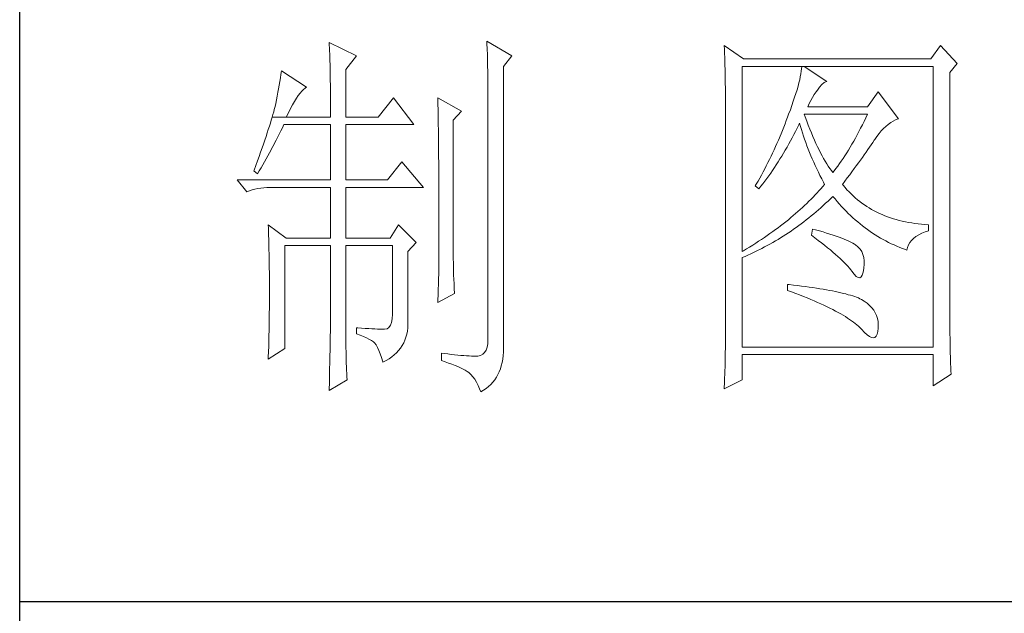
# Model space of a CAD drawing. Units: millimetres. Extents: x 9354 to 31492, y -736 to 10113.
# Drawn here: x 13141 to 13272, y 224 to 303 of the extents above; entities that cross this region are included whole.
import ezdxf

# ---------------------------------------------------------------- set-up
doc = ezdxf.new("R2010")
doc.units = ezdxf.units.MM
doc.header["$LTSCALE"] = 0.1
doc.layers.add('轮廓线', color=7, linetype='Continuous', lineweight=25)

# ---------------------------------------------------------------- blocks, each defined once
blk = doc.blocks.new('文字')
at = {"layer": '轮廓线', "color": 7, "lineweight": 0}
for p, q in [((3760.36, 1017.5), (3760.37, 1017.16)), ((3763.93, 1015.75), (3760.36, 1017.5)), ((3760.37, 1017.16), (3760.4, 1016.8)), ((3780.88, 1017.7), (3780.9, 1017.23)), ((3784.14, 1015.75), (3780.88, 1017.7)), ((3780.9, 1017.23), (3780.92, 1016.75)), ((3811.82, 1017.11), (3811.84, 1016.58)), ((3814.31, 1015.36), (3811.82, 1017.11)), ((3839.96, 1017.11), (3838.71, 1015.36)), ((3842.14, 1014.78), (3839.96, 1017.11)), ((3760.4, 1016.8), (3760.41, 1016.41)), ((3760.41, 1016.41), (3760.43, 1016)), ((3760.43, 1016), (3760.45, 1015.58)), ((3762.53, 1014), (3763.93, 1015.75)), ((3780.92, 1016.75), (3780.96, 1015.81)), ((3780.96, 1015.81), (3780.98, 1015.33)), ((3783.05, 1014.39), (3784.14, 1015.75)), ((3811.84, 1016.58), (3811.86, 1016.06)), ((3811.86, 1016.06), (3811.87, 1015.54)), ((3760.45, 1015.58), (3760.46, 1015.13)), ((3760.46, 1015.13), (3760.47, 1014.66)), ((3760.47, 1014.66), (3760.48, 1014.16)), ((3780.98, 1015.33), (3780.99, 1014.85)), ((3780.99, 1014.85), (3781, 1014.36)), ((3781, 1014.36), (3781.01, 1013.88)), ((3783.05, 978.03), (3783.05, 1014.39)), ((3811.87, 1015.54), (3811.89, 1015.03)), ((3811.89, 1015.03), (3811.9, 1014.52)), ((3811.9, 1014.52), (3811.92, 1014.03)), ((3814.15, 990.28), (3814.15, 1014.39)), ((3814.15, 1014.39), (3839.02, 1014.39)), ((3838.71, 1015.36), (3814.31, 1015.36)), ((3821.92, 1014.39), (3821.89, 1014.09)), ((3825.19, 1012.44), (3822.23, 1014.39)), ((3839.02, 1014.39), (3839.02, 977.84)), ((3841.2, 1013.61), (3842.14, 1014.78)), ((3754.07, 1013.35), (3754, 1012.89)), ((3754.14, 1013.81), (3754.07, 1013.35)), ((3757.4, 1011.67), (3754.14, 1013.81)), ((3760.48, 1014.16), (3760.49, 1013.65)), ((3760.49, 1013.65), (3760.5, 1013.11)), ((3760.5, 1013.11), (3760.5, 1012.55)), ((3762.53, 1007.78), (3762.53, 1014)), ((3781.01, 1013.88), (3781.02, 1013.39)), ((3781.02, 1013.39), (3781.03, 1012.9)), ((3811.92, 1014.03), (3811.93, 1013.54)), ((3811.93, 1013.54), (3811.94, 1013.05)), ((3821.79, 1013.41), (3821.72, 1013.05)), ((3821.85, 1013.76), (3821.79, 1013.41)), ((3821.89, 1014.09), (3821.85, 1013.76)), ((3841.2, 981.07), (3841.2, 1013.61)), ((3753.84, 1011.97), (3753.76, 1011.49)), ((3753.92, 1012.43), (3753.84, 1011.97)), ((3754, 1012.89), (3753.92, 1012.43)), ((3760.5, 1012.55), (3760.51, 1011.98)), ((3760.51, 1011.98), (3760.51, 1011.38)), ((3781.03, 1012.9), (3781.03, 1012.4)), ((3781.03, 1012.4), (3781.03, 978.81)), ((3811.94, 1013.05), (3811.95, 1012.58)), ((3811.95, 1012.58), (3811.95, 1012.11)), ((3811.95, 1012.11), (3811.96, 1011.64)), ((3821.42, 1011.81), (3821.29, 1011.35)), ((3821.53, 1012.24), (3821.42, 1011.81)), ((3821.64, 1012.66), (3821.53, 1012.24)), ((3821.72, 1013.05), (3821.64, 1012.66)), ((3824.24, 1011.7), (3824.54, 1012.03)), ((3824.54, 1012.03), (3824.84, 1012.28)), ((3824.84, 1012.28), (3825.14, 1012.43)), ((3825.14, 1012.43), (3825.19, 1012.44)), ((3753.59, 1010.54), (3753.5, 1010.05)), ((3753.68, 1011.02), (3753.59, 1010.54)), ((3753.76, 1011.49), (3753.68, 1011.02)), ((3756.09, 1010.25), (3756.33, 1010.6)), ((3756.33, 1010.6), (3756.57, 1010.91)), ((3756.57, 1010.91), (3756.8, 1011.17)), ((3756.8, 1011.17), (3757.02, 1011.39)), ((3757.02, 1011.39), (3757.23, 1011.56)), ((3757.23, 1011.56), (3757.4, 1011.67)), ((3760.51, 1011.38), (3760.51, 1007.78)), ((3811.96, 1011.64), (3811.97, 1011.18)), ((3811.97, 1011.18), (3811.97, 1010.73)), ((3811.97, 1010.73), (3811.97, 1010.29)), ((3821.14, 1010.88), (3820.98, 1010.38)), ((3821.29, 1011.35), (3821.14, 1010.88)), ((3823.3, 1010.35), (3823.54, 1010.73)), ((3823.54, 1010.73), (3823.8, 1011.09)), ((3823.8, 1011.09), (3823.94, 1011.28)), ((3823.94, 1011.28), (3824.24, 1011.7)), ((3831.87, 1011.08), (3830.47, 1009.14)), ((3834.52, 1007.58), (3831.87, 1011.08)), ((3753.36, 1009.33), (3753.29, 1009.06)), ((3753.41, 1009.57), (3753.36, 1009.33)), ((3753.5, 1010.05), (3753.41, 1009.57)), ((3755.32, 1008.9), (3755.58, 1009.4)), ((3755.58, 1009.4), (3755.84, 1009.84)), ((3755.84, 1009.84), (3756.09, 1010.25)), ((3768.75, 1010.31), (3766.73, 1007.78)), ((3771.39, 1006.81), (3768.75, 1010.31)), ((3774.5, 1010.31), (3774.51, 1010.06)), ((3777.61, 1008.56), (3774.5, 1010.31)), ((3774.51, 1010.06), (3774.52, 1009.8)), ((3774.52, 1009.8), (3774.52, 1009.53)), ((3774.52, 1009.53), (3774.53, 1009.26)), ((3774.53, 1009.26), (3774.54, 1008.97)), ((3811.97, 1010.29), (3811.97, 979.87)), ((3820.62, 1009.31), (3820.42, 1008.75)), ((3820.81, 1009.86), (3820.62, 1009.31)), ((3820.98, 1010.38), (3820.81, 1009.86)), ((3822.7, 1009.14), (3822.88, 1009.56)), ((3822.88, 1009.56), (3823.08, 1009.96)), ((3823.08, 1009.96), (3823.3, 1010.35)), ((3753.03, 1008.13), (3752.93, 1007.77)), ((3753.13, 1008.46), (3753.03, 1008.13)), ((3753.21, 1008.77), (3753.13, 1008.46)), ((3753.29, 1009.06), (3753.21, 1008.77)), ((3754.76, 1007.78), (3755.04, 1008.36)), ((3755.04, 1008.36), (3755.32, 1008.9)), ((3774.54, 1008.97), (3774.54, 1008.67)), ((3774.54, 1008.67), (3774.54, 1008.36)), ((3774.54, 1008.36), (3774.55, 1008.04)), ((3774.55, 1008.04), (3774.56, 1007.71)), ((3776.52, 1007.39), (3777.61, 1008.56)), ((3820.2, 1008.16), (3820.06, 1007.78)), ((3820.42, 1008.75), (3820.2, 1008.16)), ((3822.36, 1007.82), (3822.23, 1008.17)), ((3822.23, 1008.17), (3830.47, 1008.17)), ((3830.47, 1009.14), (3822.7, 1009.14)), ((3830.47, 1008.17), (3830.25, 1007.7)), ((3752.7, 1007.02), (3752.57, 1006.61)), ((3752.82, 1007.41), (3752.7, 1007.02)), ((3752.93, 1007.77), (3752.82, 1007.41)), ((3752.93, 1007.77), (3754.76, 1007.78)), ((3754.26, 1006.4), (3754.45, 1006.81)), ((3754.45, 1006.81), (3760.51, 1006.81)), ((3754.76, 1007.78), (3760.51, 1007.78)), ((3760.51, 1006.81), (3760.51, 999.61)), ((3762.53, 1007.78), (3766.73, 1007.78)), ((3762.53, 999.61), (3762.53, 1006.81)), ((3762.53, 1006.81), (3771.39, 1006.81)), ((3774.56, 1007.71), (3774.56, 1007.37)), ((3774.56, 1007.37), (3774.57, 1007.02)), ((3774.57, 1007.02), (3774.57, 1006.66)), ((3776.52, 989.23), (3776.52, 1007.39)), ((3819.73, 1006.92), (3819.57, 1006.49)), ((3819.89, 1007.35), (3819.73, 1006.92)), ((3820.06, 1007.78), (3819.89, 1007.35)), ((3821.3, 1006.37), (3821.51, 1006.79)), ((3821.51, 1006.79), (3821.61, 1007)), ((3821.61, 1007), (3821.73, 1006.58)), ((3822.56, 1007.28), (3822.36, 1007.82)), ((3822.76, 1006.75), (3822.56, 1007.28)), ((3822.96, 1006.24), (3822.76, 1006.75)), ((3829.81, 1006.78), (3829.58, 1006.34)), ((3830.03, 1007.24), (3829.81, 1006.78)), ((3830.25, 1007.7), (3830.03, 1007.24)), ((3832.86, 1006.59), (3833.17, 1006.85)), ((3833.17, 1006.85), (3833.49, 1007.08)), ((3833.49, 1007.08), (3833.81, 1007.27)), ((3833.81, 1007.27), (3834.13, 1007.43)), ((3834.13, 1007.43), (3834.47, 1007.57)), ((3834.47, 1007.57), (3834.52, 1007.58)), ((3752.29, 1005.74), (3752.13, 1005.27)), ((3752.43, 1006.18), (3752.29, 1005.74)), ((3752.57, 1006.61), (3752.43, 1006.18)), ((3753.45, 1004.77), (3753.86, 1005.58)), ((3753.86, 1005.58), (3754.06, 1005.99)), ((3754.06, 1005.99), (3754.26, 1006.4)), ((3774.57, 1006.66), (3774.58, 1006.29)), ((3774.58, 1006.29), (3774.58, 1005.91)), ((3774.58, 1005.91), (3774.59, 1005.52)), ((3774.59, 1005.52), (3774.59, 1005.11)), ((3819.22, 1005.63), (3818.86, 1004.79)), ((3819.57, 1006.49), (3819.22, 1005.63)), ((3820.66, 1005.11), (3820.87, 1005.52)), ((3820.87, 1005.52), (3821.09, 1005.94)), ((3821.09, 1005.94), (3821.3, 1006.37)), ((3821.73, 1006.58), (3821.86, 1006.17)), ((3821.86, 1006.17), (3821.99, 1005.75)), ((3821.99, 1005.75), (3822.13, 1005.32)), ((3823.16, 1005.75), (3822.96, 1006.24)), ((3823.36, 1005.27), (3823.16, 1005.75)), ((3829.13, 1005.48), (3828.9, 1005.07)), ((3829.36, 1005.91), (3829.13, 1005.48)), ((3829.58, 1006.34), (3829.36, 1005.91)), ((3831.68, 1005.27), (3831.97, 1005.65)), ((3831.97, 1005.65), (3832.26, 1005.99)), ((3832.26, 1005.99), (3832.56, 1006.31)), ((3832.56, 1006.31), (3832.86, 1006.59)), ((3751.8, 1004.29), (3751.62, 1003.77)), ((3751.97, 1004.79), (3751.8, 1004.29)), ((3752.13, 1005.27), (3751.97, 1004.79)), ((3753.03, 1003.96), (3753.45, 1004.77)), ((3774.59, 1005.11), (3774.59, 1004.7)), ((3774.59, 1004.7), (3774.6, 1004.28)), ((3774.6, 1004.28), (3774.6, 1003.85)), ((3818.68, 1004.37), (3818.49, 1003.95)), ((3818.86, 1004.79), (3818.68, 1004.37)), ((3819.99, 1003.89), (3820.21, 1004.3)), ((3820.21, 1004.3), (3820.44, 1004.7)), ((3820.44, 1004.7), (3820.66, 1005.11)), ((3822.13, 1005.32), (3822.28, 1004.9)), ((3822.28, 1004.9), (3822.43, 1004.48)), ((3822.43, 1004.48), (3822.58, 1004.05)), ((3823.56, 1004.8), (3823.36, 1005.27)), ((3823.76, 1004.36), (3823.56, 1004.8)), ((3823.96, 1003.93), (3823.76, 1004.36)), ((3828.45, 1004.26), (3828.22, 1003.87)), ((3828.68, 1004.66), (3828.45, 1004.26)), ((3828.9, 1005.07), (3828.68, 1004.66)), ((3830.74, 1003.89), (3830.96, 1004.2)), ((3830.96, 1004.2), (3831.16, 1004.5)), ((3831.16, 1004.5), (3831.36, 1004.79)), ((3831.36, 1004.79), (3831.41, 1004.86)), ((3831.41, 1004.86), (3831.68, 1005.27)), ((3751.43, 1003.23), (3751.23, 1002.67)), ((3751.62, 1003.77), (3751.43, 1003.23)), ((3752.16, 1002.36), (3752.6, 1003.15)), ((3752.6, 1003.15), (3753.03, 1003.96)), ((3774.6, 1003.85), (3774.61, 1003.4)), ((3774.61, 1003.4), (3774.61, 1002.95)), ((3774.61, 1002.95), (3774.61, 1002.49)), ((3818.11, 1003.11), (3817.91, 1002.7)), ((3818.3, 1003.53), (3818.11, 1003.11)), ((3818.49, 1003.95), (3818.3, 1003.53)), ((3819.3, 1002.72), (3819.53, 1003.11)), ((3819.53, 1003.11), (3819.76, 1003.5)), ((3819.76, 1003.5), (3819.99, 1003.89)), ((3822.58, 1004.05), (3822.75, 1003.63)), ((3822.75, 1003.63), (3822.92, 1003.2)), ((3822.92, 1003.2), (3823.09, 1002.77)), ((3824.16, 1003.52), (3823.96, 1003.93)), ((3824.36, 1003.13), (3824.16, 1003.52)), ((3824.56, 1002.75), (3824.36, 1003.13)), ((3827.76, 1003.12), (3827.53, 1002.76)), ((3827.99, 1003.49), (3827.76, 1003.12)), ((3828.22, 1003.87), (3827.99, 1003.49)), ((3829.8, 1002.55), (3830.05, 1002.9)), ((3830.05, 1002.9), (3830.29, 1003.24)), ((3830.29, 1003.24), (3830.52, 1003.57)), ((3830.52, 1003.57), (3830.74, 1003.89)), ((3751.03, 1002.09), (3750.81, 1001.49)), ((3751.23, 1002.67), (3751.03, 1002.09)), ((3751.49, 1001.17), (3751.71, 1001.57)), ((3751.71, 1001.57), (3751.94, 1001.96)), ((3751.94, 1001.96), (3752.16, 1002.36)), ((3769.84, 1001.95), (3767.97, 999.61)), ((3772.64, 998.64), (3769.84, 1001.95)), ((3774.61, 1002.49), (3774.62, 1002.01)), ((3774.62, 1002.01), (3774.62, 1001.53)), ((3817.5, 1001.88), (3817.29, 1001.46)), ((3817.71, 1002.29), (3817.5, 1001.88)), ((3817.91, 1002.7), (3817.71, 1002.29)), ((3818.35, 1001.22), (3818.59, 1001.59)), ((3818.59, 1001.59), (3818.83, 1001.96)), ((3818.83, 1001.96), (3819.07, 1002.34)), ((3819.07, 1002.34), (3819.3, 1002.72)), ((3823.09, 1002.77), (3823.28, 1002.34)), ((3823.28, 1002.34), (3823.46, 1001.91)), ((3823.46, 1001.91), (3823.66, 1001.48)), ((3824.76, 1002.39), (3824.56, 1002.75)), ((3824.96, 1002.05), (3824.76, 1002.39)), ((3825.16, 1001.72), (3824.96, 1002.05)), ((3825.36, 1001.41), (3825.16, 1001.72)), ((3826.83, 1001.73), (3826.59, 1001.4)), ((3827.06, 1002.07), (3826.83, 1001.73)), ((3827.29, 1002.41), (3827.06, 1002.07)), ((3827.53, 1002.76), (3827.29, 1002.41)), ((3829.01, 1001.46), (3829.29, 1001.83)), ((3829.29, 1001.83), (3829.55, 1002.19)), ((3829.55, 1002.19), (3829.8, 1002.55)), ((3750.59, 1000.87), (3750.56, 1000.78)), ((3750.56, 1000.78), (3751.02, 1000.39)), ((3750.81, 1001.49), (3750.59, 1000.87)), ((3751.02, 1000.39), (3751.26, 1000.78)), ((3751.26, 1000.78), (3751.49, 1001.17)), ((3774.62, 1001.53), (3774.62, 1001.03)), ((3774.62, 1001.03), (3774.63, 1000.52)), ((3774.63, 1000.52), (3774.63, 1000.01)), ((3816.87, 1000.65), (3816.65, 1000.25)), ((3817.08, 1001.06), (3816.87, 1000.65)), ((3817.29, 1001.46), (3817.08, 1001.06)), ((3817.61, 1000.15), (3817.86, 1000.5)), ((3817.86, 1000.5), (3818.1, 1000.86)), ((3818.1, 1000.86), (3818.35, 1001.22)), ((3823.66, 1001.48), (3823.86, 1001.05)), ((3823.86, 1001.05), (3824.07, 1000.61)), ((3824.07, 1000.61), (3824.28, 1000.18)), ((3825.56, 1001.12), (3825.36, 1001.41)), ((3825.76, 1000.84), (3825.56, 1001.12)), ((3825.96, 1000.59), (3825.76, 1000.84)), ((3826.12, 1000.78), (3825.96, 1000.59)), ((3826.36, 1001.09), (3826.12, 1000.78)), ((3826.59, 1001.4), (3826.36, 1001.09)), ((3827.84, 999.87), (3828.15, 1000.28)), ((3828.15, 1000.28), (3828.44, 1000.68)), ((3828.44, 1000.68), (3828.73, 1001.08)), ((3828.73, 1001.08), (3829.01, 1001.46)), ((3748.38, 999.61), (3749.63, 998.06)), ((3748.38, 999.61), (3760.51, 999.61)), ((3762.53, 999.61), (3767.97, 999.61)), ((3774.63, 1000.01), (3774.63, 999.48)), ((3774.63, 999.48), (3774.64, 998.95)), ((3815.98, 999.05), (3815.86, 998.84)), ((3816.21, 999.44), (3815.98, 999.05)), ((3816.65, 1000.25), (3816.21, 999.44)), ((3816.59, 998.78), (3816.85, 999.11)), ((3816.85, 999.11), (3817.1, 999.45)), ((3817.1, 999.45), (3817.36, 999.8)), ((3817.36, 999.8), (3817.61, 1000.15)), ((3824.28, 1000.18), (3824.51, 999.74)), ((3824.51, 999.74), (3824.73, 999.31)), ((3824.88, 999.03), (3824.64, 998.75)), ((3824.73, 999.31), (3824.88, 999.03)), ((3827.21, 999.03), (3827.53, 999.46)), ((3827.31, 998.91), (3827.21, 999.03)), ((3827.53, 999.46), (3827.84, 999.87)), ((3749.63, 998.06), (3749.97, 998.19)), ((3749.97, 998.19), (3750.33, 998.31)), ((3750.33, 998.31), (3750.69, 998.41)), ((3750.69, 998.41), (3751.07, 998.49)), ((3751.07, 998.49), (3751.45, 998.55)), ((3751.45, 998.55), (3751.84, 998.6)), ((3751.84, 998.6), (3752.24, 998.63)), ((3752.24, 998.63), (3752.65, 998.64)), ((3752.65, 998.64), (3760.51, 998.64)), ((3760.51, 998.64), (3760.51, 992.03)), ((3762.53, 992.03), (3762.53, 998.64)), ((3762.53, 998.64), (3772.64, 998.64)), ((3774.64, 998.95), (3774.64, 998.4)), ((3774.64, 998.4), (3774.64, 997.84)), ((3774.64, 997.84), (3774.64, 997.27)), ((3815.86, 998.84), (3816.33, 998.45)), ((3816.33, 998.45), (3816.59, 998.78)), ((3823.9, 997.92), (3823.65, 997.65)), ((3824.15, 998.2), (3823.9, 997.92)), ((3824.4, 998.47), (3824.15, 998.2)), ((3824.64, 998.75), (3824.4, 998.47)), ((3827.55, 998.62), (3827.31, 998.91)), ((3827.8, 998.33), (3827.55, 998.62)), ((3828.07, 998.06), (3827.8, 998.33)), ((3828.33, 997.79), (3828.07, 998.06)), ((3828.6, 997.53), (3828.33, 997.79)), ((3774.64, 997.27), (3774.65, 996.69)), ((3774.65, 996.69), (3774.65, 996.11)), ((3822.57, 996.56), (3822.28, 996.29)), ((3822.85, 996.83), (3822.57, 996.56)), ((3823.12, 997.1), (3822.85, 996.83)), ((3823.39, 997.37), (3823.12, 997.1)), ((3823.65, 997.65), (3823.39, 997.37)), ((3824.71, 996.28), (3825.02, 996.57)), ((3825.02, 996.57), (3825.33, 996.86)), ((3825.33, 996.86), (3825.63, 997.15)), ((3825.63, 997.15), (3825.94, 997.45)), ((3825.94, 997.45), (3825.96, 997.47)), ((3825.96, 997.47), (3826.24, 997.14)), ((3826.24, 997.14), (3826.52, 996.8)), ((3826.52, 996.8), (3826.8, 996.48)), ((3826.8, 996.48), (3827.09, 996.16)), ((3828.88, 997.28), (3828.6, 997.53)), ((3829.17, 997.04), (3828.88, 997.28)), ((3829.45, 996.81), (3829.17, 997.04)), ((3829.75, 996.58), (3829.45, 996.81)), ((3830.06, 996.37), (3829.75, 996.58)), ((3774.65, 996.11), (3774.65, 995.51)), ((3774.65, 995.51), (3774.65, 994.9)), ((3821.1, 995.22), (3820.79, 994.96)), ((3821.41, 995.49), (3821.1, 995.22)), ((3821.7, 995.75), (3821.41, 995.49)), ((3822, 996.02), (3821.7, 995.75)), ((3822.28, 996.29), (3822, 996.02)), ((3823.14, 994.92), (3823.46, 995.18)), ((3823.46, 995.18), (3823.77, 995.45)), ((3823.77, 995.45), (3824.09, 995.73)), ((3824.09, 995.73), (3824.4, 996)), ((3824.4, 996), (3824.71, 996.28)), ((3827.09, 996.16), (3827.38, 995.85)), ((3827.38, 995.85), (3827.67, 995.55)), ((3827.67, 995.55), (3827.97, 995.25)), ((3827.97, 995.25), (3828.27, 994.96)), ((3830.37, 996.16), (3830.06, 996.37)), ((3830.69, 995.96), (3830.37, 996.16)), ((3831.01, 995.77), (3830.69, 995.96)), ((3831.34, 995.59), (3831.01, 995.77)), ((3831.68, 995.42), (3831.34, 995.59)), ((3832.02, 995.25), (3831.68, 995.42)), ((3832.37, 995.1), (3832.02, 995.25)), ((3774.65, 994.9), (3774.65, 994.28)), ((3774.65, 994.28), (3774.65, 993.65)), ((3819.5, 993.91), (3819.16, 993.65)), ((3819.83, 994.17), (3819.5, 993.91)), ((3820.16, 994.43), (3819.83, 994.17)), ((3820.48, 994.7), (3820.16, 994.43)), ((3820.79, 994.96), (3820.48, 994.7)), ((3821.52, 993.66), (3821.85, 993.91)), ((3821.85, 993.91), (3822.17, 994.16)), ((3822.17, 994.16), (3822.5, 994.41)), ((3822.5, 994.41), (3822.82, 994.66)), ((3822.82, 994.66), (3823.14, 994.92)), ((3828.27, 994.96), (3828.58, 994.68)), ((3828.58, 994.68), (3828.88, 994.4)), ((3828.88, 994.4), (3829.2, 994.14)), ((3829.2, 994.14), (3829.51, 993.88)), ((3829.51, 993.88), (3829.83, 993.62)), ((3832.73, 994.95), (3832.37, 995.1)), ((3833.09, 994.81), (3832.73, 994.95)), ((3833.46, 994.68), (3833.09, 994.81)), ((3833.84, 994.56), (3833.46, 994.68)), ((3834.22, 994.44), (3833.84, 994.56)), ((3834.61, 994.34), (3834.22, 994.44)), ((3835, 994.24), (3834.61, 994.34)), ((3835.4, 994.16), (3835, 994.24)), ((3835.82, 994.08), (3835.4, 994.16)), ((3836.23, 994.01), (3835.82, 994.08)), ((3836.65, 993.94), (3836.23, 994.01)), ((3837.08, 993.89), (3836.65, 993.94)), ((3837.52, 993.85), (3837.08, 993.89)), ((3837.95, 993.81), (3837.52, 993.85)), ((3752.43, 993.78), (3752.44, 993.32)), ((3754.76, 992.03), (3752.43, 993.78)), ((3752.44, 993.32), (3752.47, 992.38)), ((3769.37, 993.78), (3768.28, 992.03)), ((3771.7, 991.45), (3769.37, 993.78)), ((3774.65, 993.65), (3774.65, 993.01)), ((3774.65, 993.01), (3774.65, 991.7)), ((3817.77, 992.63), (3817.41, 992.37)), ((3818.13, 992.88), (3817.77, 992.63)), ((3818.48, 993.14), (3818.13, 992.88)), ((3818.83, 993.39), (3818.48, 993.14)), ((3819.16, 993.65), (3818.83, 993.39)), ((3819.84, 992.51), (3820.18, 992.73)), ((3820.18, 992.73), (3820.52, 992.96)), ((3820.52, 992.96), (3820.85, 993.19)), ((3820.85, 993.19), (3821.19, 993.43)), ((3821.19, 993.43), (3821.52, 993.66)), ((3823.32, 993.2), (3823.17, 992.42)), ((3823.7, 993.1), (3823.32, 993.2)), ((3824.2, 992.97), (3823.7, 993.1)), ((3824.68, 992.84), (3824.2, 992.97)), ((3825.14, 992.7), (3824.68, 992.84)), ((3825.57, 992.57), (3825.14, 992.7)), ((3825.99, 992.44), (3825.57, 992.57)), ((3829.83, 993.62), (3830.15, 993.38)), ((3830.15, 993.38), (3830.48, 993.14)), ((3830.48, 993.14), (3830.81, 992.9)), ((3830.81, 992.9), (3831.14, 992.68)), ((3831.14, 992.68), (3831.48, 992.46)), ((3837.14, 992.47), (3837.54, 992.67)), ((3837.54, 992.67), (3837.98, 992.86)), ((3838.4, 993.78), (3837.95, 993.81)), ((3837.98, 992.86), (3838.4, 993)), ((3838.4, 993), (3838.4, 993.78)), ((3752.47, 992.38), (3752.49, 991.92)), ((3752.49, 991.92), (3752.5, 991.44)), ((3752.5, 991.44), (3752.51, 990.97)), ((3754.76, 992.03), (3760.51, 992.03)), ((3762.53, 992.03), (3768.28, 992.03)), ((3770.61, 990.28), (3771.7, 991.45)), ((3774.65, 991.7), (3774.66, 991.03)), ((3815.91, 991.37), (3815.52, 991.12)), ((3816.29, 991.62), (3815.91, 991.37)), ((3816.67, 991.87), (3816.29, 991.62)), ((3817.04, 992.12), (3816.67, 991.87)), ((3817.41, 992.37), (3817.04, 992.12)), ((3817.77, 991.26), (3818.12, 991.46)), ((3818.12, 991.46), (3818.47, 991.66)), ((3818.47, 991.66), (3818.82, 991.87)), ((3818.82, 991.87), (3819.16, 992.08)), ((3819.16, 992.08), (3819.5, 992.29)), ((3819.5, 992.29), (3819.84, 992.51)), ((3823.17, 992.42), (3823.62, 992.08)), ((3823.62, 992.08), (3824.06, 991.74)), ((3824.06, 991.74), (3824.47, 991.41)), ((3824.47, 991.41), (3824.88, 991.1)), ((3826.38, 992.31), (3825.99, 992.44)), ((3826.76, 992.18), (3826.38, 992.31)), ((3827.11, 992.05), (3826.76, 992.18)), ((3827.44, 991.91), (3827.11, 992.05)), ((3827.75, 991.78), (3827.44, 991.91)), ((3828.03, 991.65), (3827.75, 991.78)), ((3828.3, 991.52), (3828.03, 991.65)), ((3828.54, 991.38), (3828.3, 991.52)), ((3828.76, 991.25), (3828.54, 991.38)), ((3831.48, 992.46), (3831.82, 992.25)), ((3831.82, 992.25), (3832.16, 992.05)), ((3832.16, 992.05), (3832.51, 991.85)), ((3832.51, 991.85), (3832.86, 991.66)), ((3832.86, 991.66), (3833.22, 991.48)), ((3833.22, 991.48), (3833.57, 991.31)), ((3833.57, 991.31), (3833.93, 991.14)), ((3835.82, 991.15), (3835.99, 991.45)), ((3835.99, 991.45), (3836.21, 991.73)), ((3836.21, 991.73), (3836.48, 992)), ((3836.48, 992), (3836.78, 992.24)), ((3836.78, 992.24), (3837.14, 992.47)), ((3752.51, 990.97), (3752.52, 990.49)), ((3752.52, 990.49), (3752.53, 990.01)), ((3752.53, 990.01), (3752.54, 989.53)), ((3754.6, 977.64), (3754.6, 991.06)), ((3754.6, 991.06), (3760.51, 991.06)), ((3760.51, 991.06), (3760.51, 980.05)), ((3762.53, 978.82), (3762.53, 991.06)), ((3762.53, 991.06), (3768.59, 991.06)), ((3768.59, 991.06), (3768.59, 982.12)), ((3770.61, 980.79), (3770.61, 990.28)), ((3774.66, 991.03), (3774.66, 987.75)), ((3814.32, 990.38), (3814.15, 990.28)), ((3814.72, 990.63), (3814.32, 990.38)), ((3815.12, 990.87), (3814.72, 990.63)), ((3815.52, 991.12), (3815.12, 990.87)), ((3815.26, 989.98), (3815.98, 990.33)), ((3815.98, 990.33), (3816.71, 990.69)), ((3816.71, 990.69), (3817.06, 990.88)), ((3817.06, 990.88), (3817.42, 991.06)), ((3817.42, 991.06), (3817.77, 991.26)), ((3824.88, 991.1), (3825.26, 990.79)), ((3825.26, 990.79), (3825.63, 990.49)), ((3825.63, 990.49), (3825.97, 990.19)), ((3825.97, 990.19), (3826.3, 989.91)), ((3828.91, 991.16), (3828.76, 991.25)), ((3829.23, 990.9), (3828.91, 991.16)), ((3829.5, 990.6), (3829.23, 990.9)), ((3829.72, 990.28), (3829.5, 990.6)), ((3829.88, 989.92), (3829.72, 990.28)), ((3833.93, 991.14), (3834.3, 990.98)), ((3834.3, 990.98), (3834.67, 990.83)), ((3834.67, 990.83), (3835.04, 990.68)), ((3835.04, 990.68), (3835.42, 990.54)), ((3835.42, 990.54), (3835.61, 990.47)), ((3835.61, 990.47), (3835.69, 990.82)), ((3835.69, 990.82), (3835.82, 991.15)), ((3752.54, 989.53), (3752.55, 989.04)), ((3752.55, 989.04), (3752.56, 988.56)), ((3776.53, 988.9), (3776.52, 989.23)), ((3776.53, 988.54), (3776.53, 988.9)), ((3814.15, 989.5), (3814.52, 989.66)), ((3814.15, 977.84), (3814.15, 989.5)), ((3814.52, 989.66), (3814.89, 989.82)), ((3814.89, 989.82), (3815.26, 989.98)), ((3826.3, 989.91), (3826.61, 989.63)), ((3826.61, 989.63), (3826.91, 989.36)), ((3826.91, 989.36), (3827.19, 989.1)), ((3827.19, 989.1), (3827.45, 988.85)), ((3827.45, 988.85), (3827.69, 988.61)), ((3829.99, 989.52), (3829.88, 989.92)), ((3830.05, 989.09), (3829.99, 989.52)), ((3830.05, 988.63), (3830.05, 989.09)), ((3752.56, 988.56), (3752.56, 988.07)), ((3752.56, 988.07), (3752.57, 987.58)), ((3752.57, 987.58), (3752.58, 986.58)), ((3774.66, 987.75), (3774.5, 983.67)), ((3776.54, 988.13), (3776.53, 988.54)), ((3776.56, 987.69), (3776.54, 988.13)), ((3776.57, 987.2), (3776.56, 987.69)), ((3827.69, 988.61), (3827.91, 988.37)), ((3827.91, 988.37), (3828.12, 988.14)), ((3828.12, 988.14), (3828.31, 987.92)), ((3828.31, 987.92), (3828.45, 987.75)), ((3828.45, 987.75), (3828.75, 987.34)), ((3829.79, 987.23), (3829.91, 987.6)), ((3829.91, 987.6), (3830, 988.1)), ((3830, 988.1), (3830.01, 988.14)), ((3830.01, 988.14), (3830.05, 988.63)), ((3752.58, 986.58), (3752.58, 986.08)), ((3776.6, 986.67), (3776.57, 987.2)), ((3776.62, 986.1), (3776.6, 986.67)), ((3828.75, 987.34), (3829.01, 987.05)), ((3829.01, 987.05), (3829.25, 986.9)), ((3829.25, 986.9), (3829.46, 986.88)), ((3829.46, 986.88), (3829.64, 986.99)), ((3829.64, 986.99), (3829.79, 987.23)), ((3752.58, 986.08), (3752.58, 984.26)), ((3776.65, 985.49), (3776.62, 986.1)), ((3776.68, 984.83), (3776.65, 985.49)), ((3820.06, 986), (3820.06, 985.22)), ((3820.27, 985.98), (3820.06, 986)), ((3820.06, 985.22), (3820.59, 985.03)), ((3820.82, 985.92), (3820.27, 985.98)), ((3820.59, 985.03), (3821.12, 984.83)), ((3821.36, 985.85), (3820.82, 985.92)), ((3821.88, 985.79), (3821.36, 985.85)), ((3822.39, 985.72), (3821.88, 985.79)), ((3822.88, 985.66), (3822.39, 985.72)), ((3823.36, 985.59), (3822.88, 985.66)), ((3823.82, 985.52), (3823.36, 985.59)), ((3824.27, 985.45), (3823.82, 985.52)), ((3824.71, 985.37), (3824.27, 985.45)), ((3825.13, 985.3), (3824.71, 985.37)), ((3825.53, 985.23), (3825.13, 985.3)), ((3825.93, 985.15), (3825.53, 985.23)), ((3826.3, 985.07), (3825.93, 985.15)), ((3826.66, 984.99), (3826.3, 985.07)), ((3827.01, 984.92), (3826.66, 984.99)), ((3827.35, 984.84), (3827.01, 984.92)), ((3752.58, 984.26), (3752.57, 983.29)), ((3774.5, 983.67), (3776.68, 984.83)), ((3821.12, 984.83), (3821.63, 984.63)), ((3821.63, 984.63), (3822.12, 984.44)), ((3822.12, 984.44), (3822.61, 984.24)), ((3822.61, 984.24), (3823.08, 984.05)), ((3823.08, 984.05), (3823.53, 983.86)), ((3823.53, 983.86), (3823.97, 983.67)), ((3823.97, 983.67), (3824.39, 983.48)), ((3827.66, 984.76), (3827.35, 984.84)), ((3827.97, 984.67), (3827.66, 984.76)), ((3828.26, 984.59), (3827.97, 984.67)), ((3828.54, 984.5), (3828.26, 984.59)), ((3828.8, 984.42), (3828.54, 984.5)), ((3829.04, 984.33), (3828.8, 984.42)), ((3829.28, 984.24), (3829.04, 984.33)), ((3829.49, 984.15), (3829.28, 984.24)), ((3829.7, 984.06), (3829.49, 984.15)), ((3830.04, 983.84), (3829.7, 984.06)), ((3830.41, 983.57), (3830.04, 983.84)), ((3752.56, 982.33), (3752.55, 981.36)), ((3752.57, 982.81), (3752.56, 982.33)), ((3752.57, 983.29), (3752.57, 982.81)), ((3824.39, 983.48), (3824.8, 983.29)), ((3824.8, 983.29), (3825.2, 983.1)), ((3825.2, 983.1), (3825.58, 982.91)), ((3825.58, 982.91), (3825.95, 982.73)), ((3825.95, 982.73), (3826.31, 982.54)), ((3826.31, 982.54), (3826.65, 982.36)), ((3826.65, 982.36), (3826.98, 982.17)), ((3830.75, 983.28), (3830.41, 983.57)), ((3831.04, 982.97), (3830.75, 983.28)), ((3831.28, 982.65), (3831.04, 982.97)), ((3831.49, 982.31), (3831.28, 982.65)), ((3831.65, 981.96), (3831.49, 982.31)), ((3752.55, 981.36), (3752.54, 980.88)), ((3768.48, 981.06), (3768.34, 980.69)), ((3768.57, 981.54), (3768.48, 981.06)), ((3768.59, 982.12), (3768.57, 981.54)), ((3826.98, 982.17), (3827.29, 981.99)), ((3827.29, 981.99), (3827.59, 981.81)), ((3827.59, 981.81), (3827.87, 981.63)), ((3827.87, 981.63), (3828.14, 981.45)), ((3828.14, 981.45), (3828.4, 981.28)), ((3828.4, 981.28), (3828.64, 981.1)), ((3828.64, 981.1), (3828.87, 980.92)), ((3831.77, 981.58), (3831.65, 981.96)), ((3831.84, 981.19), (3831.77, 981.58)), ((3831.88, 980.79), (3831.84, 981.19)), ((3841.2, 980.54), (3841.2, 981.07)), ((3752.53, 979.91), (3752.51, 979.43)), ((3752.54, 980.39), (3752.53, 979.91)), ((3752.54, 980.88), (3752.54, 980.39)), ((3760.51, 979.75), (3760.5, 979.42)), ((3760.51, 980.05), (3760.51, 979.75)), ((3763.93, 980.37), (3763.93, 979.59)), ((3764.07, 980.35), (3763.93, 980.37)), ((3764.58, 980.32), (3764.07, 980.35)), ((3765.06, 980.28), (3764.58, 980.32)), ((3765.51, 980.25), (3765.06, 980.28)), ((3765.92, 980.23), (3765.51, 980.25)), ((3766.31, 980.21), (3765.92, 980.23)), ((3766.65, 980.19), (3766.31, 980.21)), ((3766.97, 980.18), (3766.65, 980.19)), ((3767.26, 980.17), (3766.97, 980.18)), ((3767.57, 980.17), (3767.26, 980.17)), ((3767.89, 980.24), (3767.57, 980.17)), ((3768.14, 980.41), (3767.89, 980.24)), ((3768.34, 980.69), (3768.14, 980.41)), ((3770.46, 979.52), (3770.54, 979.93)), ((3770.54, 979.93), (3770.59, 980.35)), ((3770.59, 980.35), (3770.61, 980.79)), ((3811.97, 979.87), (3811.97, 978.88)), ((3828.87, 980.92), (3829.08, 980.75)), ((3829.08, 980.75), (3829.28, 980.58)), ((3829.28, 980.58), (3829.46, 980.4)), ((3829.46, 980.4), (3829.64, 980.23)), ((3829.64, 980.23), (3829.7, 980.17)), ((3829.7, 980.17), (3830.08, 979.76)), ((3830.08, 979.76), (3830.42, 979.44)), ((3831.73, 979.52), (3831.82, 979.86)), ((3831.82, 979.86), (3831.87, 980.3)), ((3831.87, 980.37), (3831.88, 980.79)), ((3831.87, 980.3), (3831.87, 980.37)), ((3841.21, 980.02), (3841.2, 980.54)), ((3841.21, 979.51), (3841.21, 980.02)), ((3752.5, 978.94), (3752.48, 977.98)), ((3752.51, 979.43), (3752.5, 978.94)), ((3760.49, 978.67), (3760.48, 978.25)), ((3760.5, 979.06), (3760.49, 978.67)), ((3760.5, 979.42), (3760.5, 979.06)), ((3762.54, 978.27), (3762.53, 978.82)), ((3763.93, 979.59), (3764.39, 979.41)), ((3764.39, 979.41), (3764.81, 979.23)), ((3764.81, 979.23), (3765.2, 979.05)), ((3765.2, 979.05), (3765.54, 978.87)), ((3765.54, 978.87), (3765.86, 978.69)), ((3765.86, 978.69), (3766.13, 978.51)), ((3766.13, 978.51), (3766.26, 978.42)), ((3770.06, 978.39), (3770.22, 978.75)), ((3770.22, 978.75), (3770.35, 979.12)), ((3770.35, 979.12), (3770.46, 979.52)), ((3781.03, 978.81), (3781.01, 978.29)), ((3811.97, 978.88), (3811.96, 978.4)), ((3830.42, 979.44), (3830.73, 979.21)), ((3830.73, 979.21), (3831, 979.09)), ((3831, 979.09), (3831.24, 979.05)), ((3831.24, 979.05), (3831.44, 979.11)), ((3831.44, 979.11), (3831.6, 979.27)), ((3831.6, 979.27), (3831.73, 979.52)), ((3841.22, 979), (3841.21, 979.51)), ((3841.22, 978.5), (3841.22, 979)), ((3841.23, 978.01), (3841.22, 978.5)), ((3752.48, 977.98), (3752.43, 976.53)), ((3752.43, 976.28), (3754.6, 977.64)), ((3760.47, 977.33), (3760.46, 976.82)), ((3760.48, 977.81), (3760.47, 977.33)), ((3760.48, 978.25), (3760.48, 977.81)), ((3762.54, 977.73), (3762.54, 978.27)), ((3762.55, 977.21), (3762.54, 977.73)), ((3762.56, 976.7), (3762.55, 977.21)), ((3766.26, 978.42), (3766.47, 978.14)), ((3766.47, 978.14), (3766.66, 977.8)), ((3766.66, 977.8), (3766.84, 977.41)), ((3766.84, 977.41), (3767.02, 976.96)), ((3769.13, 977.11), (3769.4, 977.41)), ((3769.4, 977.41), (3769.65, 977.72)), ((3769.65, 977.72), (3769.87, 978.04)), ((3769.87, 978.04), (3770.06, 978.39)), ((3780.79, 977.46), (3780.6, 977.15)), ((3780.92, 977.83), (3780.79, 977.46)), ((3781.01, 978.29), (3780.92, 977.83)), ((3783.02, 976.73), (3783.05, 977.2)), ((3783.06, 977.69), (3783.05, 978.03)), ((3783.05, 977.2), (3783.06, 977.69)), ((3811.96, 977.91), (3811.94, 976.93)), ((3811.96, 978.4), (3811.96, 977.91)), ((3839.02, 977.84), (3814.15, 977.84)), ((3841.24, 977.52), (3841.23, 978.01)), ((3841.25, 977.05), (3841.24, 977.52)), ((3752.43, 976.53), (3752.43, 976.28)), ((3760.45, 976.28), (3760.43, 975.71)), ((3760.46, 976.82), (3760.45, 976.28)), ((3762.57, 976.21), (3762.56, 976.7)), ((3762.58, 975.74), (3762.57, 976.21)), ((3767.02, 976.96), (3767.19, 976.47)), ((3767.19, 976.47), (3767.34, 975.91)), ((3767.34, 975.91), (3767.35, 975.89)), ((3767.35, 975.89), (3767.76, 976.1)), ((3767.76, 976.1), (3768.15, 976.33)), ((3768.15, 976.33), (3768.5, 976.58)), ((3768.5, 976.58), (3768.83, 976.84)), ((3768.83, 976.84), (3769.13, 977.11)), ((3774.97, 977.06), (3774.97, 976.09)), ((3775.32, 977.01), (3774.97, 977.06)), ((3774.97, 976.09), (3775.46, 975.93)), ((3775.8, 976.95), (3775.32, 977.01)), ((3775.46, 975.93), (3775.92, 975.77)), ((3776.26, 976.9), (3775.8, 976.95)), ((3776.7, 976.85), (3776.26, 976.9)), ((3777.12, 976.81), (3776.7, 976.85)), ((3777.52, 976.77), (3777.12, 976.81)), ((3777.89, 976.74), (3777.52, 976.77)), ((3778.25, 976.71), (3777.89, 976.74)), ((3778.59, 976.7), (3778.25, 976.71)), ((3778.9, 976.68), (3778.59, 976.7)), ((3779.2, 976.67), (3778.9, 976.68)), ((3779.48, 976.67), (3779.2, 976.67)), ((3779.72, 976.68), (3779.48, 976.67)), ((3780.07, 976.77), (3779.72, 976.68)), ((3780.36, 976.92), (3780.07, 976.77)), ((3780.6, 977.15), (3780.36, 976.92)), ((3782.88, 975.83), (3782.96, 976.27)), ((3782.96, 976.27), (3783.02, 976.73)), ((3811.93, 975.97), (3811.92, 975.49)), ((3811.94, 976.93), (3811.93, 975.97)), ((3814.15, 973.56), (3814.15, 976.86)), ((3814.15, 976.86), (3839.02, 976.86)), ((3839.02, 976.86), (3839.02, 972.78)), ((3841.27, 976.58), (3841.25, 977.05)), ((3841.28, 976.11), (3841.27, 976.58)), ((3841.3, 975.66), (3841.28, 976.11)), ((3760.42, 975.11), (3760.41, 974.48)), ((3760.43, 975.71), (3760.42, 975.11)), ((3762.6, 975.27), (3762.58, 975.74)), ((3762.62, 974.82), (3762.6, 975.27)), ((3762.64, 974.39), (3762.62, 974.82)), ((3775.92, 975.77), (3776.35, 975.61)), ((3776.35, 975.61), (3776.76, 975.45)), ((3776.76, 975.45), (3777.13, 975.3)), ((3777.13, 975.3), (3777.48, 975.14)), ((3777.48, 975.14), (3777.8, 974.98)), ((3777.8, 974.98), (3778.09, 974.82)), ((3778.09, 974.82), (3778.35, 974.67)), ((3778.35, 974.67), (3778.54, 974.53)), ((3782.33, 974.26), (3782.51, 974.63)), ((3782.51, 974.63), (3782.66, 975.01)), ((3782.66, 975.01), (3782.78, 975.42)), ((3782.78, 975.42), (3782.88, 975.83)), ((3811.92, 975.49), (3811.89, 974.53)), ((3841.32, 975.21), (3841.3, 975.66)), ((3841.34, 974.77), (3841.32, 975.21)), ((3841.36, 974.34), (3841.34, 974.77)), ((3760.36, 972.2), (3762.69, 973.56)), ((3760.39, 973.83), (3760.38, 973.14)), ((3760.41, 974.48), (3760.39, 973.83)), ((3762.66, 973.97), (3762.64, 974.39)), ((3762.69, 973.56), (3762.66, 973.97)), ((3778.54, 974.53), (3778.81, 974.28)), ((3778.81, 974.28), (3779.07, 973.99)), ((3779.07, 973.99), (3779.31, 973.65)), ((3779.31, 973.65), (3779.54, 973.27)), ((3781.67, 973.28), (3781.92, 973.59)), ((3781.92, 973.59), (3782.14, 973.92)), ((3782.14, 973.92), (3782.33, 974.26)), ((3811.82, 972.39), (3814.15, 973.56)), ((3811.86, 973.57), (3811.84, 973.1)), ((3811.89, 974.53), (3811.86, 973.57)), ((3839.02, 972.78), (3841.36, 974.34)), ((3760.38, 973.14), (3760.36, 972.42)), ((3760.36, 972.42), (3760.36, 972.2)), ((3779.54, 973.27), (3779.75, 972.85)), ((3779.75, 972.85), (3779.95, 972.39)), ((3779.95, 972.39), (3780.1, 972)), ((3780.1, 972), (3780.46, 972.22)), ((3780.46, 972.22), (3780.8, 972.46)), ((3780.8, 972.46), (3781.11, 972.72)), ((3781.11, 972.72), (3781.4, 972.99)), ((3781.4, 972.99), (3781.67, 973.28)), ((3811.84, 973.1), (3811.82, 972.63)), ((3811.82, 972.63), (3811.82, 972.39))]:
    blk.add_line(p, q, dxfattribs=at)

msp = doc.modelspace()

# ---------------------------------------------------------------- linework, layer by layer
for p, q in [((13141.35, -705.32), (13141.35, 2155.37)), ((13141.35, 225.9), (13497.61, 225.9))]:
    msp.add_line(p, q)

# ---------------------------------------------------------------- block references
at = {"layer": '轮廓线', "color": 0, "linetype": 'ByBlock', "lineweight": 13, "xscale": 1.018040033808636, "yscale": 1.018040033808636, "zscale": 1.018040033808636}
msp.add_blockref('文字', (9354.19, -735.86), dxfattribs=at)

doc.saveas('drawing.dxf')
